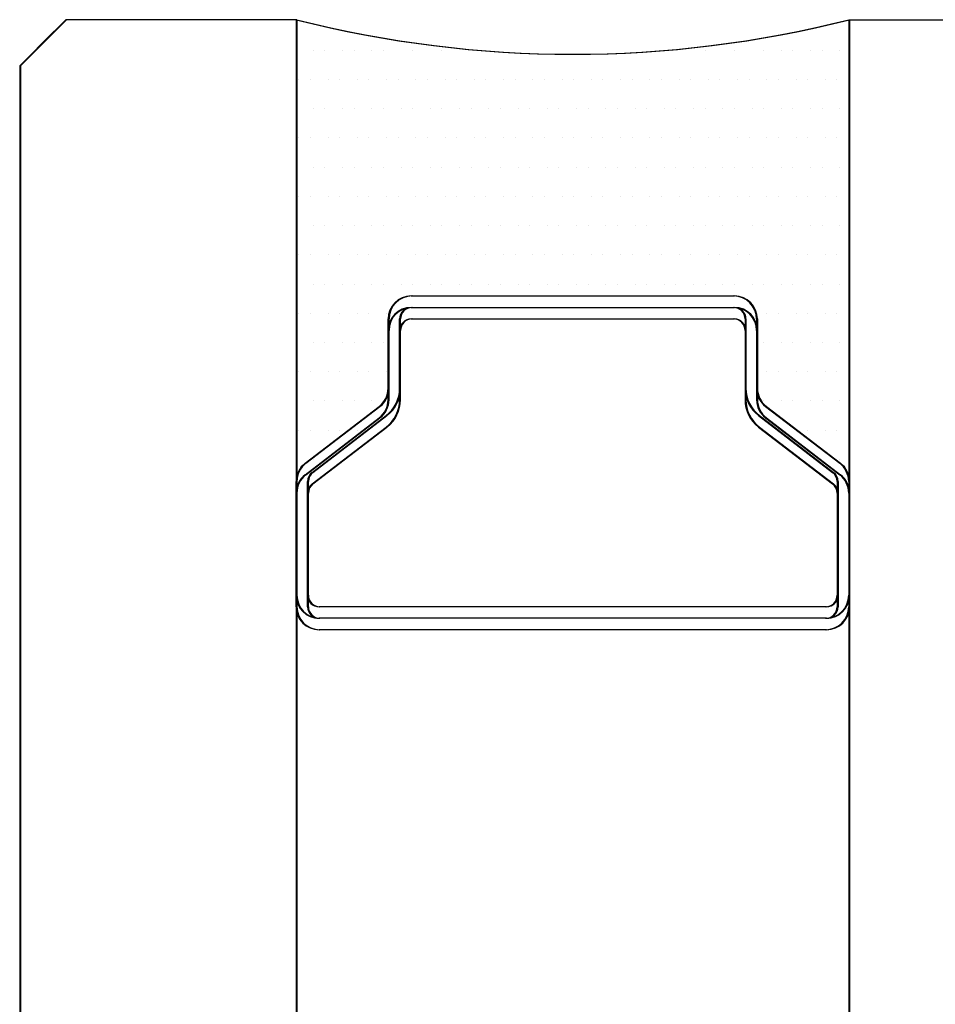
# Model space of a CAD drawing. Units: inches. Extents: x -23290 to 3628, y 18277 to 171457.
# Drawn here: x -17718 to -17699, y 123490 to 123511 of the extents above; entities that cross this region are included whole.
import ezdxf

# ---------------------------------------------------------------- set-up
doc = ezdxf.new("R2010")
doc.units = ezdxf.units.IN
doc.header["$MEASUREMENT"] = 0
doc.layers.add('freecads.com', color=7, linetype='Continuous')

msp = doc.modelspace()

# ---------------------------------------------------------------- linework, layer by layer
at = {"layer": 'freecads.com'}
for p, q in [((-17717.382, 123510.929), (-17718.382, 123509.929)), ((-17717.363, 123510.929), (-17718.363, 123509.929)), ((-17712.382, 123510.929), (-17717.382, 123510.929)), ((-17712.363, 123510.929), (-17717.363, 123510.929)), ((-17712.382, 123510.929), (-17712.382, 122390.889)), ((-17712.363, 123510.929), (-17712.363, 122390.889)), ((-17700.382, 123510.929), (-17700.382, 122390.889)), ((-17700.382, 123510.929), (-17695.382, 123510.929)), ((-17700.363, 123510.929), (-17700.363, 122390.889)), ((-17700.363, 123510.929), (-17695.363, 123510.929)), ((-17718.382, 123509.929), (-17717.632, 123510.679)), ((-17718.363, 123509.929), (-17717.613, 123510.679)), ((-17712.003, 123510.268), (-17712.003, 123510.268)), ((-17712.003, 123510.268), (-17712.003, 123510.268)), ((-17711.753, 123510.268), (-17711.753, 123510.268)), ((-17711.753, 123510.268), (-17711.753, 123510.268)), ((-17711.368, 123510.268), (-17711.368, 123510.268)), ((-17711.368, 123510.268), (-17711.368, 123510.268)), ((-17711.118, 123510.268), (-17711.118, 123510.268)), ((-17711.118, 123510.268), (-17711.118, 123510.268)), ((-17710.733, 123510.268), (-17710.733, 123510.268)), ((-17710.733, 123510.268), (-17710.733, 123510.268)), ((-17710.483, 123510.268), (-17710.483, 123510.268)), ((-17710.483, 123510.268), (-17710.483, 123510.268)), ((-17709.848, 123510.268), (-17709.848, 123510.268)), ((-17709.848, 123510.268), (-17709.848, 123510.268)), ((-17709.213, 123510.268), (-17709.213, 123510.268)), ((-17709.213, 123510.268), (-17709.213, 123510.268)), ((-17708.578, 123510.268), (-17708.578, 123510.268)), ((-17708.578, 123510.268), (-17708.578, 123510.268)), ((-17704.133, 123510.268), (-17704.133, 123510.268)), ((-17704.133, 123510.268), (-17704.133, 123510.268)), ((-17703.498, 123510.268), (-17703.498, 123510.268)), ((-17703.498, 123510.268), (-17703.498, 123510.268)), ((-17702.863, 123510.268), (-17702.863, 123510.268)), ((-17702.863, 123510.268), (-17702.863, 123510.268)), ((-17702.228, 123510.268), (-17702.228, 123510.268)), ((-17702.228, 123510.268), (-17702.228, 123510.268)), ((-17701.843, 123510.268), (-17701.843, 123510.268)), ((-17701.843, 123510.268), (-17701.843, 123510.268)), ((-17701.593, 123510.268), (-17701.593, 123510.268)), ((-17701.593, 123510.268), (-17701.593, 123510.268)), ((-17701.208, 123510.268), (-17701.208, 123510.268)), ((-17701.208, 123510.268), (-17701.208, 123510.268)), ((-17700.958, 123510.268), (-17700.958, 123510.268)), ((-17700.958, 123510.268), (-17700.958, 123510.268)), ((-17700.573, 123510.268), (-17700.573, 123510.268)), ((-17700.573, 123510.268), (-17700.573, 123510.268)), ((-17718.382, 123509.929), (-17718.382, 122390.889)), ((-17718.363, 123509.929), (-17718.363, 122390.889)), ((-17712.32, 123509.633), (-17712.32, 123509.633)), ((-17712.32, 123509.633), (-17712.32, 123509.633)), ((-17712.07, 123509.633), (-17712.07, 123509.633)), ((-17712.07, 123509.633), (-17712.07, 123509.633)), ((-17711.685, 123509.633), (-17711.685, 123509.633)), ((-17711.685, 123509.633), (-17711.685, 123509.633)), ((-17711.435, 123509.633), (-17711.435, 123509.633)), ((-17711.435, 123509.633), (-17711.435, 123509.633)), ((-17711.05, 123509.633), (-17711.05, 123509.633)), ((-17711.05, 123509.633), (-17711.05, 123509.633)), ((-17710.8, 123509.633), (-17710.8, 123509.633)), ((-17710.8, 123509.633), (-17710.8, 123509.633)), ((-17710.415, 123509.633), (-17710.415, 123509.633)), ((-17710.415, 123509.633), (-17710.415, 123509.633)), ((-17710.165, 123509.633), (-17710.165, 123509.633)), ((-17710.165, 123509.633), (-17710.165, 123509.633)), ((-17709.78, 123509.633), (-17709.78, 123509.633)), ((-17709.78, 123509.633), (-17709.78, 123509.633)), ((-17709.53, 123509.633), (-17709.53, 123509.633)), ((-17709.53, 123509.633), (-17709.53, 123509.633)), ((-17709.145, 123509.633), (-17709.145, 123509.633)), ((-17709.145, 123509.633), (-17709.145, 123509.633)), ((-17708.895, 123509.633), (-17708.895, 123509.633)), ((-17708.895, 123509.633), (-17708.895, 123509.633)), ((-17708.51, 123509.633), (-17708.51, 123509.633)), ((-17708.51, 123509.633), (-17708.51, 123509.633)), ((-17708.26, 123509.633), (-17708.26, 123509.633)), ((-17708.26, 123509.633), (-17708.26, 123509.633)), ((-17707.875, 123509.633), (-17707.875, 123509.633)), ((-17707.875, 123509.633), (-17707.875, 123509.633)), ((-17707.625, 123509.633), (-17707.625, 123509.633)), ((-17707.625, 123509.633), (-17707.625, 123509.633)), ((-17707.24, 123509.633), (-17707.24, 123509.633)), ((-17707.24, 123509.633), (-17707.24, 123509.633)), ((-17706.99, 123509.633), (-17706.99, 123509.633)), ((-17706.99, 123509.633), (-17706.99, 123509.633)), ((-17706.605, 123509.633), (-17706.605, 123509.633)), ((-17706.605, 123509.633), (-17706.605, 123509.633)), ((-17706.355, 123509.633), (-17706.355, 123509.633)), ((-17706.355, 123509.633), (-17706.355, 123509.633)), ((-17705.97, 123509.633), (-17705.97, 123509.633)), ((-17705.97, 123509.633), (-17705.97, 123509.633)), ((-17705.72, 123509.633), (-17705.72, 123509.633)), ((-17705.72, 123509.633), (-17705.72, 123509.633)), ((-17705.335, 123509.633), (-17705.335, 123509.633)), ((-17705.335, 123509.633), (-17705.335, 123509.633)), ((-17705.085, 123509.633), (-17705.085, 123509.633)), ((-17705.085, 123509.633), (-17705.085, 123509.633)), ((-17704.7, 123509.633), (-17704.7, 123509.633)), ((-17704.7, 123509.633), (-17704.7, 123509.633)), ((-17704.45, 123509.633), (-17704.45, 123509.633)), ((-17704.45, 123509.633), (-17704.45, 123509.633)), ((-17704.065, 123509.633), (-17704.065, 123509.633)), ((-17704.065, 123509.633), (-17704.065, 123509.633)), ((-17703.815, 123509.633), (-17703.815, 123509.633)), ((-17703.815, 123509.633), (-17703.815, 123509.633)), ((-17703.43, 123509.633), (-17703.43, 123509.633)), ((-17703.43, 123509.633), (-17703.43, 123509.633)), ((-17703.18, 123509.633), (-17703.18, 123509.633)), ((-17703.18, 123509.633), (-17703.18, 123509.633)), ((-17702.795, 123509.633), (-17702.795, 123509.633)), ((-17702.795, 123509.633), (-17702.795, 123509.633)), ((-17702.545, 123509.633), (-17702.545, 123509.633)), ((-17702.545, 123509.633), (-17702.545, 123509.633)), ((-17702.16, 123509.633), (-17702.16, 123509.633)), ((-17702.16, 123509.633), (-17702.16, 123509.633)), ((-17701.91, 123509.633), (-17701.91, 123509.633)), ((-17701.91, 123509.633), (-17701.91, 123509.633)), ((-17701.525, 123509.633), (-17701.525, 123509.633)), ((-17701.525, 123509.633), (-17701.525, 123509.633)), ((-17701.275, 123509.633), (-17701.275, 123509.633)), ((-17701.275, 123509.633), (-17701.275, 123509.633)), ((-17700.89, 123509.633), (-17700.89, 123509.633)), ((-17700.89, 123509.633), (-17700.89, 123509.633)), ((-17700.64, 123509.633), (-17700.64, 123509.633)), ((-17700.64, 123509.633), (-17700.64, 123509.633)), ((-17712.003, 123508.998), (-17712.003, 123508.998)), ((-17712.003, 123508.998), (-17712.003, 123508.998)), ((-17711.753, 123508.998), (-17711.753, 123508.998)), ((-17711.753, 123508.998), (-17711.753, 123508.998)), ((-17711.368, 123508.998), (-17711.368, 123508.998)), ((-17711.368, 123508.998), (-17711.368, 123508.998)), ((-17711.118, 123508.998), (-17711.118, 123508.998)), ((-17711.118, 123508.998), (-17711.118, 123508.998)), ((-17710.733, 123508.998), (-17710.733, 123508.998)), ((-17710.733, 123508.998), (-17710.733, 123508.998)), ((-17710.483, 123508.998), (-17710.483, 123508.998)), ((-17710.483, 123508.998), (-17710.483, 123508.998)), ((-17710.098, 123508.998), (-17710.098, 123508.998)), ((-17710.098, 123508.998), (-17710.098, 123508.998)), ((-17709.848, 123508.998), (-17709.848, 123508.998)), ((-17709.848, 123508.998), (-17709.848, 123508.998)), ((-17709.463, 123508.998), (-17709.463, 123508.998)), ((-17709.463, 123508.998), (-17709.463, 123508.998)), ((-17709.213, 123508.998), (-17709.213, 123508.998)), ((-17709.213, 123508.998), (-17709.213, 123508.998)), ((-17708.828, 123508.998), (-17708.828, 123508.998)), ((-17708.828, 123508.998), (-17708.828, 123508.998)), ((-17708.578, 123508.998), (-17708.578, 123508.998)), ((-17708.578, 123508.998), (-17708.578, 123508.998)), ((-17708.193, 123508.998), (-17708.193, 123508.998)), ((-17708.193, 123508.998), (-17708.193, 123508.998)), ((-17707.943, 123508.998), (-17707.943, 123508.998)), ((-17707.943, 123508.998), (-17707.943, 123508.998)), ((-17707.558, 123508.998), (-17707.558, 123508.998)), ((-17707.558, 123508.998), (-17707.558, 123508.998)), ((-17707.308, 123508.998), (-17707.308, 123508.998)), ((-17707.308, 123508.998), (-17707.308, 123508.998)), ((-17706.923, 123508.998), (-17706.923, 123508.998)), ((-17706.923, 123508.998), (-17706.923, 123508.998)), ((-17706.673, 123508.998), (-17706.673, 123508.998)), ((-17706.673, 123508.998), (-17706.673, 123508.998)), ((-17706.288, 123508.998), (-17706.288, 123508.998)), ((-17706.288, 123508.998), (-17706.288, 123508.998)), ((-17706.038, 123508.998), (-17706.038, 123508.998)), ((-17706.038, 123508.998), (-17706.038, 123508.998)), ((-17705.653, 123508.998), (-17705.653, 123508.998)), ((-17705.653, 123508.998), (-17705.653, 123508.998)), ((-17705.403, 123508.998), (-17705.403, 123508.998)), ((-17705.403, 123508.998), (-17705.403, 123508.998)), ((-17705.018, 123508.998), (-17705.018, 123508.998)), ((-17705.018, 123508.998), (-17705.018, 123508.998)), ((-17704.768, 123508.998), (-17704.768, 123508.998)), ((-17704.768, 123508.998), (-17704.768, 123508.998)), ((-17704.383, 123508.998), (-17704.383, 123508.998)), ((-17704.383, 123508.998), (-17704.383, 123508.998)), ((-17704.133, 123508.998), (-17704.133, 123508.998)), ((-17704.133, 123508.998), (-17704.133, 123508.998)), ((-17703.748, 123508.998), (-17703.748, 123508.998)), ((-17703.748, 123508.998), (-17703.748, 123508.998)), ((-17703.498, 123508.998), (-17703.498, 123508.998)), ((-17703.498, 123508.998), (-17703.498, 123508.998)), ((-17703.113, 123508.998), (-17703.113, 123508.998)), ((-17703.113, 123508.998), (-17703.113, 123508.998)), ((-17702.863, 123508.998), (-17702.863, 123508.998)), ((-17702.863, 123508.998), (-17702.863, 123508.998)), ((-17702.478, 123508.998), (-17702.478, 123508.998)), ((-17702.478, 123508.998), (-17702.478, 123508.998)), ((-17702.228, 123508.998), (-17702.228, 123508.998)), ((-17702.228, 123508.998), (-17702.228, 123508.998)), ((-17701.843, 123508.998), (-17701.843, 123508.998)), ((-17701.843, 123508.998), (-17701.843, 123508.998)), ((-17701.593, 123508.998), (-17701.593, 123508.998)), ((-17701.593, 123508.998), (-17701.593, 123508.998)), ((-17701.208, 123508.998), (-17701.208, 123508.998)), ((-17701.208, 123508.998), (-17701.208, 123508.998)), ((-17700.958, 123508.998), (-17700.958, 123508.998)), ((-17700.958, 123508.998), (-17700.958, 123508.998)), ((-17700.573, 123508.998), (-17700.573, 123508.998)), ((-17700.573, 123508.998), (-17700.573, 123508.998)), ((-17712.32, 123508.363), (-17712.32, 123508.363)), ((-17712.32, 123508.363), (-17712.32, 123508.363)), ((-17712.07, 123508.363), (-17712.07, 123508.363)), ((-17712.07, 123508.363), (-17712.07, 123508.363)), ((-17711.685, 123508.363), (-17711.685, 123508.363)), ((-17711.685, 123508.363), (-17711.685, 123508.363)), ((-17711.435, 123508.363), (-17711.435, 123508.363)), ((-17711.435, 123508.363), (-17711.435, 123508.363)), ((-17711.05, 123508.363), (-17711.05, 123508.363)), ((-17711.05, 123508.363), (-17711.05, 123508.363)), ((-17710.8, 123508.363), (-17710.8, 123508.363)), ((-17710.8, 123508.363), (-17710.8, 123508.363)), ((-17710.415, 123508.363), (-17710.415, 123508.363)), ((-17710.415, 123508.363), (-17710.415, 123508.363)), ((-17710.165, 123508.363), (-17710.165, 123508.363)), ((-17710.165, 123508.363), (-17710.165, 123508.363)), ((-17709.78, 123508.363), (-17709.78, 123508.363)), ((-17709.78, 123508.363), (-17709.78, 123508.363)), ((-17709.53, 123508.363), (-17709.53, 123508.363)), ((-17709.53, 123508.363), (-17709.53, 123508.363)), ((-17709.145, 123508.363), (-17709.145, 123508.363)), ((-17709.145, 123508.363), (-17709.145, 123508.363)), ((-17708.895, 123508.363), (-17708.895, 123508.363)), ((-17708.895, 123508.363), (-17708.895, 123508.363)), ((-17708.51, 123508.363), (-17708.51, 123508.363)), ((-17708.51, 123508.363), (-17708.51, 123508.363)), ((-17708.26, 123508.363), (-17708.26, 123508.363)), ((-17708.26, 123508.363), (-17708.26, 123508.363)), ((-17707.875, 123508.363), (-17707.875, 123508.363)), ((-17707.875, 123508.363), (-17707.875, 123508.363)), ((-17707.625, 123508.363), (-17707.625, 123508.363)), ((-17707.625, 123508.363), (-17707.625, 123508.363)), ((-17707.24, 123508.363), (-17707.24, 123508.363)), ((-17707.24, 123508.363), (-17707.24, 123508.363)), ((-17706.99, 123508.363), (-17706.99, 123508.363)), ((-17706.99, 123508.363), (-17706.99, 123508.363)), ((-17706.605, 123508.363), (-17706.605, 123508.363)), ((-17706.605, 123508.363), (-17706.605, 123508.363)), ((-17706.355, 123508.363), (-17706.355, 123508.363)), ((-17706.355, 123508.363), (-17706.355, 123508.363)), ((-17705.97, 123508.363), (-17705.97, 123508.363)), ((-17705.97, 123508.363), (-17705.97, 123508.363)), ((-17705.72, 123508.363), (-17705.72, 123508.363)), ((-17705.72, 123508.363), (-17705.72, 123508.363)), ((-17705.335, 123508.363), (-17705.335, 123508.363)), ((-17705.335, 123508.363), (-17705.335, 123508.363)), ((-17705.085, 123508.363), (-17705.085, 123508.363)), ((-17705.085, 123508.363), (-17705.085, 123508.363)), ((-17704.7, 123508.363), (-17704.7, 123508.363)), ((-17704.7, 123508.363), (-17704.7, 123508.363)), ((-17704.45, 123508.363), (-17704.45, 123508.363)), ((-17704.45, 123508.363), (-17704.45, 123508.363)), ((-17704.065, 123508.363), (-17704.065, 123508.363)), ((-17704.065, 123508.363), (-17704.065, 123508.363)), ((-17703.815, 123508.363), (-17703.815, 123508.363)), ((-17703.815, 123508.363), (-17703.815, 123508.363)), ((-17703.43, 123508.363), (-17703.43, 123508.363)), ((-17703.43, 123508.363), (-17703.43, 123508.363)), ((-17703.18, 123508.363), (-17703.18, 123508.363)), ((-17703.18, 123508.363), (-17703.18, 123508.363)), ((-17702.795, 123508.363), (-17702.795, 123508.363)), ((-17702.795, 123508.363), (-17702.795, 123508.363)), ((-17702.545, 123508.363), (-17702.545, 123508.363)), ((-17702.545, 123508.363), (-17702.545, 123508.363)), ((-17702.16, 123508.363), (-17702.16, 123508.363)), ((-17702.16, 123508.363), (-17702.16, 123508.363)), ((-17701.91, 123508.363), (-17701.91, 123508.363)), ((-17701.91, 123508.363), (-17701.91, 123508.363)), ((-17701.525, 123508.363), (-17701.525, 123508.363)), ((-17701.525, 123508.363), (-17701.525, 123508.363)), ((-17701.275, 123508.363), (-17701.275, 123508.363)), ((-17701.275, 123508.363), (-17701.275, 123508.363)), ((-17700.89, 123508.363), (-17700.89, 123508.363)), ((-17700.89, 123508.363), (-17700.89, 123508.363)), ((-17700.64, 123508.363), (-17700.64, 123508.363)), ((-17700.64, 123508.363), (-17700.64, 123508.363)), ((-17712.003, 123507.728), (-17712.003, 123507.728)), ((-17712.003, 123507.728), (-17712.003, 123507.728)), ((-17711.753, 123507.728), (-17711.753, 123507.728)), ((-17711.753, 123507.728), (-17711.753, 123507.728)), ((-17711.368, 123507.728), (-17711.368, 123507.728)), ((-17711.368, 123507.728), (-17711.368, 123507.728)), ((-17711.118, 123507.728), (-17711.118, 123507.728)), ((-17711.118, 123507.728), (-17711.118, 123507.728)), ((-17710.733, 123507.728), (-17710.733, 123507.728)), ((-17710.733, 123507.728), (-17710.733, 123507.728)), ((-17710.483, 123507.728), (-17710.483, 123507.728)), ((-17710.483, 123507.728), (-17710.483, 123507.728)), ((-17710.098, 123507.728), (-17710.098, 123507.728)), ((-17710.098, 123507.728), (-17710.098, 123507.728)), ((-17709.848, 123507.728), (-17709.848, 123507.728)), ((-17709.848, 123507.728), (-17709.848, 123507.728)), ((-17709.463, 123507.728), (-17709.463, 123507.728)), ((-17709.463, 123507.728), (-17709.463, 123507.728)), ((-17709.213, 123507.728), (-17709.213, 123507.728)), ((-17709.213, 123507.728), (-17709.213, 123507.728)), ((-17708.828, 123507.728), (-17708.828, 123507.728)), ((-17708.828, 123507.728), (-17708.828, 123507.728)), ((-17708.578, 123507.728), (-17708.578, 123507.728)), ((-17708.578, 123507.728), (-17708.578, 123507.728)), ((-17708.193, 123507.728), (-17708.193, 123507.728)), ((-17708.193, 123507.728), (-17708.193, 123507.728)), ((-17707.943, 123507.728), (-17707.943, 123507.728)), ((-17707.943, 123507.728), (-17707.943, 123507.728)), ((-17707.558, 123507.728), (-17707.558, 123507.728)), ((-17707.558, 123507.728), (-17707.558, 123507.728)), ((-17707.308, 123507.728), (-17707.308, 123507.728)), ((-17707.308, 123507.728), (-17707.308, 123507.728)), ((-17706.923, 123507.728), (-17706.923, 123507.728)), ((-17706.923, 123507.728), (-17706.923, 123507.728)), ((-17706.673, 123507.728), (-17706.673, 123507.728)), ((-17706.673, 123507.728), (-17706.673, 123507.728)), ((-17706.288, 123507.728), (-17706.288, 123507.728)), ((-17706.288, 123507.728), (-17706.288, 123507.728)), ((-17706.038, 123507.728), (-17706.038, 123507.728)), ((-17706.038, 123507.728), (-17706.038, 123507.728)), ((-17705.653, 123507.728), (-17705.653, 123507.728)), ((-17705.653, 123507.728), (-17705.653, 123507.728)), ((-17705.403, 123507.728), (-17705.403, 123507.728)), ((-17705.403, 123507.728), (-17705.403, 123507.728)), ((-17705.018, 123507.728), (-17705.018, 123507.728)), ((-17705.018, 123507.728), (-17705.018, 123507.728)), ((-17704.768, 123507.728), (-17704.768, 123507.728)), ((-17704.768, 123507.728), (-17704.768, 123507.728)), ((-17704.383, 123507.728), (-17704.383, 123507.728)), ((-17704.383, 123507.728), (-17704.383, 123507.728)), ((-17704.133, 123507.728), (-17704.133, 123507.728)), ((-17704.133, 123507.728), (-17704.133, 123507.728)), ((-17703.748, 123507.728), (-17703.748, 123507.728)), ((-17703.748, 123507.728), (-17703.748, 123507.728)), ((-17703.498, 123507.728), (-17703.498, 123507.728)), ((-17703.498, 123507.728), (-17703.498, 123507.728)), ((-17703.113, 123507.728), (-17703.113, 123507.728)), ((-17703.113, 123507.728), (-17703.113, 123507.728)), ((-17702.863, 123507.728), (-17702.863, 123507.728)), ((-17702.863, 123507.728), (-17702.863, 123507.728)), ((-17702.478, 123507.728), (-17702.478, 123507.728)), ((-17702.478, 123507.728), (-17702.478, 123507.728)), ((-17702.228, 123507.728), (-17702.228, 123507.728)), ((-17702.228, 123507.728), (-17702.228, 123507.728)), ((-17701.843, 123507.728), (-17701.843, 123507.728)), ((-17701.843, 123507.728), (-17701.843, 123507.728)), ((-17701.593, 123507.728), (-17701.593, 123507.728)), ((-17701.593, 123507.728), (-17701.593, 123507.728)), ((-17701.208, 123507.728), (-17701.208, 123507.728)), ((-17701.208, 123507.728), (-17701.208, 123507.728)), ((-17700.958, 123507.728), (-17700.958, 123507.728)), ((-17700.958, 123507.728), (-17700.958, 123507.728)), ((-17700.573, 123507.728), (-17700.573, 123507.728)), ((-17700.573, 123507.728), (-17700.573, 123507.728)), ((-17712.32, 123507.093), (-17712.32, 123507.093)), ((-17712.32, 123507.093), (-17712.32, 123507.093)), ((-17712.07, 123507.093), (-17712.07, 123507.093)), ((-17712.07, 123507.093), (-17712.07, 123507.093)), ((-17711.685, 123507.093), (-17711.685, 123507.093)), ((-17711.685, 123507.093), (-17711.685, 123507.093)), ((-17711.435, 123507.093), (-17711.435, 123507.093)), ((-17711.435, 123507.093), (-17711.435, 123507.093)), ((-17711.05, 123507.093), (-17711.05, 123507.093)), ((-17711.05, 123507.093), (-17711.05, 123507.093)), ((-17710.8, 123507.093), (-17710.8, 123507.093)), ((-17710.8, 123507.093), (-17710.8, 123507.093)), ((-17710.415, 123507.093), (-17710.415, 123507.093)), ((-17710.415, 123507.093), (-17710.415, 123507.093)), ((-17710.165, 123507.093), (-17710.165, 123507.093)), ((-17710.165, 123507.093), (-17710.165, 123507.093)), ((-17709.78, 123507.093), (-17709.78, 123507.093)), ((-17709.78, 123507.093), (-17709.78, 123507.093)), ((-17709.53, 123507.093), (-17709.53, 123507.093)), ((-17709.53, 123507.093), (-17709.53, 123507.093)), ((-17709.145, 123507.093), (-17709.145, 123507.093)), ((-17709.145, 123507.093), (-17709.145, 123507.093)), ((-17708.895, 123507.093), (-17708.895, 123507.093)), ((-17708.895, 123507.093), (-17708.895, 123507.093)), ((-17708.51, 123507.093), (-17708.51, 123507.093)), ((-17708.51, 123507.093), (-17708.51, 123507.093)), ((-17708.26, 123507.093), (-17708.26, 123507.093)), ((-17708.26, 123507.093), (-17708.26, 123507.093)), ((-17707.875, 123507.093), (-17707.875, 123507.093)), ((-17707.875, 123507.093), (-17707.875, 123507.093)), ((-17707.625, 123507.093), (-17707.625, 123507.093)), ((-17707.625, 123507.093), (-17707.625, 123507.093)), ((-17707.24, 123507.093), (-17707.24, 123507.093)), ((-17707.24, 123507.093), (-17707.24, 123507.093)), ((-17706.99, 123507.093), (-17706.99, 123507.093)), ((-17706.99, 123507.093), (-17706.99, 123507.093)), ((-17706.605, 123507.093), (-17706.605, 123507.093)), ((-17706.605, 123507.093), (-17706.605, 123507.093)), ((-17706.355, 123507.093), (-17706.355, 123507.093)), ((-17706.355, 123507.093), (-17706.355, 123507.093)), ((-17705.97, 123507.093), (-17705.97, 123507.093)), ((-17705.97, 123507.093), (-17705.97, 123507.093)), ((-17705.72, 123507.093), (-17705.72, 123507.093)), ((-17705.72, 123507.093), (-17705.72, 123507.093)), ((-17705.335, 123507.093), (-17705.335, 123507.093)), ((-17705.335, 123507.093), (-17705.335, 123507.093)), ((-17705.085, 123507.093), (-17705.085, 123507.093)), ((-17705.085, 123507.093), (-17705.085, 123507.093)), ((-17704.7, 123507.093), (-17704.7, 123507.093)), ((-17704.7, 123507.093), (-17704.7, 123507.093)), ((-17704.45, 123507.093), (-17704.45, 123507.093)), ((-17704.45, 123507.093), (-17704.45, 123507.093)), ((-17704.065, 123507.093), (-17704.065, 123507.093)), ((-17704.065, 123507.093), (-17704.065, 123507.093)), ((-17703.815, 123507.093), (-17703.815, 123507.093)), ((-17703.815, 123507.093), (-17703.815, 123507.093)), ((-17703.43, 123507.093), (-17703.43, 123507.093)), ((-17703.43, 123507.093), (-17703.43, 123507.093)), ((-17703.18, 123507.093), (-17703.18, 123507.093)), ((-17703.18, 123507.093), (-17703.18, 123507.093)), ((-17702.795, 123507.093), (-17702.795, 123507.093)), ((-17702.795, 123507.093), (-17702.795, 123507.093)), ((-17702.545, 123507.093), (-17702.545, 123507.093)), ((-17702.545, 123507.093), (-17702.545, 123507.093)), ((-17702.16, 123507.093), (-17702.16, 123507.093)), ((-17702.16, 123507.093), (-17702.16, 123507.093)), ((-17701.91, 123507.093), (-17701.91, 123507.093)), ((-17701.91, 123507.093), (-17701.91, 123507.093)), ((-17701.525, 123507.093), (-17701.525, 123507.093)), ((-17701.525, 123507.093), (-17701.525, 123507.093)), ((-17701.275, 123507.093), (-17701.275, 123507.093)), ((-17701.275, 123507.093), (-17701.275, 123507.093)), ((-17700.89, 123507.093), (-17700.89, 123507.093)), ((-17700.89, 123507.093), (-17700.89, 123507.093)), ((-17700.64, 123507.093), (-17700.64, 123507.093)), ((-17700.64, 123507.093), (-17700.64, 123507.093)), ((-17712.003, 123506.458), (-17712.003, 123506.458)), ((-17712.003, 123506.458), (-17712.003, 123506.458)), ((-17711.753, 123506.458), (-17711.753, 123506.458)), ((-17711.753, 123506.458), (-17711.753, 123506.458)), ((-17711.368, 123506.458), (-17711.368, 123506.458)), ((-17711.368, 123506.458), (-17711.368, 123506.458)), ((-17711.118, 123506.458), (-17711.118, 123506.458)), ((-17711.118, 123506.458), (-17711.118, 123506.458)), ((-17710.733, 123506.458), (-17710.733, 123506.458)), ((-17710.733, 123506.458), (-17710.733, 123506.458)), ((-17710.483, 123506.458), (-17710.483, 123506.458)), ((-17710.483, 123506.458), (-17710.483, 123506.458)), ((-17710.098, 123506.458), (-17710.098, 123506.458)), ((-17710.098, 123506.458), (-17710.098, 123506.458)), ((-17709.848, 123506.458), (-17709.848, 123506.458)), ((-17709.848, 123506.458), (-17709.848, 123506.458)), ((-17709.463, 123506.458), (-17709.463, 123506.458)), ((-17709.463, 123506.458), (-17709.463, 123506.458)), ((-17709.213, 123506.458), (-17709.213, 123506.458)), ((-17709.213, 123506.458), (-17709.213, 123506.458)), ((-17708.828, 123506.458), (-17708.828, 123506.458)), ((-17708.828, 123506.458), (-17708.828, 123506.458)), ((-17708.578, 123506.458), (-17708.578, 123506.458)), ((-17708.578, 123506.458), (-17708.578, 123506.458)), ((-17708.193, 123506.458), (-17708.193, 123506.458)), ((-17708.193, 123506.458), (-17708.193, 123506.458)), ((-17707.943, 123506.458), (-17707.943, 123506.458)), ((-17707.943, 123506.458), (-17707.943, 123506.458)), ((-17707.558, 123506.458), (-17707.558, 123506.458)), ((-17707.558, 123506.458), (-17707.558, 123506.458)), ((-17707.308, 123506.458), (-17707.308, 123506.458)), ((-17707.308, 123506.458), (-17707.308, 123506.458)), ((-17706.923, 123506.458), (-17706.923, 123506.458)), ((-17706.923, 123506.458), (-17706.923, 123506.458)), ((-17706.673, 123506.458), (-17706.673, 123506.458)), ((-17706.673, 123506.458), (-17706.673, 123506.458)), ((-17706.288, 123506.458), (-17706.288, 123506.458)), ((-17706.288, 123506.458), (-17706.288, 123506.458)), ((-17706.038, 123506.458), (-17706.038, 123506.458)), ((-17706.038, 123506.458), (-17706.038, 123506.458)), ((-17705.653, 123506.458), (-17705.653, 123506.458)), ((-17705.653, 123506.458), (-17705.653, 123506.458)), ((-17705.403, 123506.458), (-17705.403, 123506.458)), ((-17705.403, 123506.458), (-17705.403, 123506.458)), ((-17705.018, 123506.458), (-17705.018, 123506.458)), ((-17705.018, 123506.458), (-17705.018, 123506.458)), ((-17704.768, 123506.458), (-17704.768, 123506.458)), ((-17704.768, 123506.458), (-17704.768, 123506.458)), ((-17704.383, 123506.458), (-17704.383, 123506.458)), ((-17704.383, 123506.458), (-17704.383, 123506.458)), ((-17704.133, 123506.458), (-17704.133, 123506.458)), ((-17704.133, 123506.458), (-17704.133, 123506.458)), ((-17703.748, 123506.458), (-17703.748, 123506.458)), ((-17703.748, 123506.458), (-17703.748, 123506.458)), ((-17703.498, 123506.458), (-17703.498, 123506.458)), ((-17703.498, 123506.458), (-17703.498, 123506.458)), ((-17703.113, 123506.458), (-17703.113, 123506.458)), ((-17703.113, 123506.458), (-17703.113, 123506.458)), ((-17702.863, 123506.458), (-17702.863, 123506.458)), ((-17702.863, 123506.458), (-17702.863, 123506.458)), ((-17702.478, 123506.458), (-17702.478, 123506.458)), ((-17702.478, 123506.458), (-17702.478, 123506.458)), ((-17702.228, 123506.458), (-17702.228, 123506.458)), ((-17702.228, 123506.458), (-17702.228, 123506.458)), ((-17701.843, 123506.458), (-17701.843, 123506.458)), ((-17701.843, 123506.458), (-17701.843, 123506.458)), ((-17701.593, 123506.458), (-17701.593, 123506.458)), ((-17701.593, 123506.458), (-17701.593, 123506.458)), ((-17701.208, 123506.458), (-17701.208, 123506.458)), ((-17701.208, 123506.458), (-17701.208, 123506.458)), ((-17700.958, 123506.458), (-17700.958, 123506.458)), ((-17700.958, 123506.458), (-17700.958, 123506.458)), ((-17700.573, 123506.458), (-17700.573, 123506.458)), ((-17700.573, 123506.458), (-17700.573, 123506.458)), ((-17712.32, 123505.823), (-17712.32, 123505.823)), ((-17712.32, 123505.823), (-17712.32, 123505.823)), ((-17712.07, 123505.823), (-17712.07, 123505.823)), ((-17712.07, 123505.823), (-17712.07, 123505.823)), ((-17711.685, 123505.823), (-17711.685, 123505.823)), ((-17711.685, 123505.823), (-17711.685, 123505.823)), ((-17711.435, 123505.823), (-17711.435, 123505.823)), ((-17711.435, 123505.823), (-17711.435, 123505.823)), ((-17711.05, 123505.823), (-17711.05, 123505.823)), ((-17711.05, 123505.823), (-17711.05, 123505.823)), ((-17710.8, 123505.823), (-17710.8, 123505.823)), ((-17710.8, 123505.823), (-17710.8, 123505.823)), ((-17710.415, 123505.823), (-17710.415, 123505.823)), ((-17710.415, 123505.823), (-17710.415, 123505.823)), ((-17710.165, 123505.823), (-17710.165, 123505.823)), ((-17710.165, 123505.823), (-17710.165, 123505.823)), ((-17709.78, 123505.823), (-17709.78, 123505.823)), ((-17709.78, 123505.823), (-17709.78, 123505.823)), ((-17709.53, 123505.823), (-17709.53, 123505.823)), ((-17709.53, 123505.823), (-17709.53, 123505.823)), ((-17709.145, 123505.823), (-17709.145, 123505.823)), ((-17709.145, 123505.823), (-17709.145, 123505.823)), ((-17708.895, 123505.823), (-17708.895, 123505.823)), ((-17708.895, 123505.823), (-17708.895, 123505.823)), ((-17708.51, 123505.823), (-17708.51, 123505.823)), ((-17708.51, 123505.823), (-17708.51, 123505.823)), ((-17708.26, 123505.823), (-17708.26, 123505.823)), ((-17708.26, 123505.823), (-17708.26, 123505.823)), ((-17707.875, 123505.823), (-17707.875, 123505.823)), ((-17707.875, 123505.823), (-17707.875, 123505.823)), ((-17707.625, 123505.823), (-17707.625, 123505.823)), ((-17707.625, 123505.823), (-17707.625, 123505.823)), ((-17707.24, 123505.823), (-17707.24, 123505.823)), ((-17707.24, 123505.823), (-17707.24, 123505.823)), ((-17706.99, 123505.823), (-17706.99, 123505.823)), ((-17706.99, 123505.823), (-17706.99, 123505.823)), ((-17706.605, 123505.823), (-17706.605, 123505.823)), ((-17706.605, 123505.823), (-17706.605, 123505.823)), ((-17706.355, 123505.823), (-17706.355, 123505.823)), ((-17706.355, 123505.823), (-17706.355, 123505.823)), ((-17705.97, 123505.823), (-17705.97, 123505.823)), ((-17705.97, 123505.823), (-17705.97, 123505.823)), ((-17705.72, 123505.823), (-17705.72, 123505.823)), ((-17705.72, 123505.823), (-17705.72, 123505.823)), ((-17705.335, 123505.823), (-17705.335, 123505.823)), ((-17705.335, 123505.823), (-17705.335, 123505.823)), ((-17705.085, 123505.823), (-17705.085, 123505.823)), ((-17705.085, 123505.823), (-17705.085, 123505.823)), ((-17704.7, 123505.823), (-17704.7, 123505.823)), ((-17704.7, 123505.823), (-17704.7, 123505.823)), ((-17704.45, 123505.823), (-17704.45, 123505.823)), ((-17704.45, 123505.823), (-17704.45, 123505.823)), ((-17704.065, 123505.823), (-17704.065, 123505.823)), ((-17704.065, 123505.823), (-17704.065, 123505.823)), ((-17703.815, 123505.823), (-17703.815, 123505.823)), ((-17703.815, 123505.823), (-17703.815, 123505.823)), ((-17703.43, 123505.823), (-17703.43, 123505.823)), ((-17703.43, 123505.823), (-17703.43, 123505.823)), ((-17703.18, 123505.823), (-17703.18, 123505.823)), ((-17703.18, 123505.823), (-17703.18, 123505.823)), ((-17702.795, 123505.823), (-17702.795, 123505.823)), ((-17702.795, 123505.823), (-17702.795, 123505.823)), ((-17702.545, 123505.823), (-17702.545, 123505.823)), ((-17702.545, 123505.823), (-17702.545, 123505.823)), ((-17702.16, 123505.823), (-17702.16, 123505.823)), ((-17702.16, 123505.823), (-17702.16, 123505.823)), ((-17701.91, 123505.823), (-17701.91, 123505.823)), ((-17701.91, 123505.823), (-17701.91, 123505.823)), ((-17701.525, 123505.823), (-17701.525, 123505.823)), ((-17701.525, 123505.823), (-17701.525, 123505.823)), ((-17701.275, 123505.823), (-17701.275, 123505.823)), ((-17701.275, 123505.823), (-17701.275, 123505.823)), ((-17700.89, 123505.823), (-17700.89, 123505.823)), ((-17700.89, 123505.823), (-17700.89, 123505.823)), ((-17700.64, 123505.823), (-17700.64, 123505.823)), ((-17700.64, 123505.823), (-17700.64, 123505.823)), ((-17712.003, 123505.188), (-17712.003, 123505.188)), ((-17712.003, 123505.188), (-17712.003, 123505.188)), ((-17711.753, 123505.188), (-17711.753, 123505.188)), ((-17711.753, 123505.188), (-17711.753, 123505.188)), ((-17711.368, 123505.188), (-17711.368, 123505.188)), ((-17711.368, 123505.188), (-17711.368, 123505.188)), ((-17711.118, 123505.188), (-17711.118, 123505.188)), ((-17711.118, 123505.188), (-17711.118, 123505.188)), ((-17710.733, 123505.188), (-17710.733, 123505.188)), ((-17710.733, 123505.188), (-17710.733, 123505.188)), ((-17710.483, 123505.188), (-17710.483, 123505.188)), ((-17710.483, 123505.188), (-17710.483, 123505.188)), ((-17710.098, 123505.188), (-17710.098, 123505.188)), ((-17710.098, 123505.188), (-17710.098, 123505.188)), ((-17709.848, 123505.188), (-17709.848, 123505.188)), ((-17709.848, 123505.188), (-17709.848, 123505.188)), ((-17709.463, 123505.188), (-17709.463, 123505.188)), ((-17709.463, 123505.188), (-17709.463, 123505.188)), ((-17709.213, 123505.188), (-17709.213, 123505.188)), ((-17709.213, 123505.188), (-17709.213, 123505.188)), ((-17708.828, 123505.188), (-17708.828, 123505.188)), ((-17708.828, 123505.188), (-17708.828, 123505.188)), ((-17708.578, 123505.188), (-17708.578, 123505.188)), ((-17708.578, 123505.188), (-17708.578, 123505.188)), ((-17708.193, 123505.188), (-17708.193, 123505.188)), ((-17708.193, 123505.188), (-17708.193, 123505.188)), ((-17707.943, 123505.188), (-17707.943, 123505.188)), ((-17707.943, 123505.188), (-17707.943, 123505.188)), ((-17707.558, 123505.188), (-17707.558, 123505.188)), ((-17707.558, 123505.188), (-17707.558, 123505.188)), ((-17707.308, 123505.188), (-17707.308, 123505.188)), ((-17707.308, 123505.188), (-17707.308, 123505.188)), ((-17706.923, 123505.188), (-17706.923, 123505.188)), ((-17706.923, 123505.188), (-17706.923, 123505.188)), ((-17706.673, 123505.188), (-17706.673, 123505.188)), ((-17706.673, 123505.188), (-17706.673, 123505.188)), ((-17706.288, 123505.188), (-17706.288, 123505.188)), ((-17706.288, 123505.188), (-17706.288, 123505.188)), ((-17706.038, 123505.188), (-17706.038, 123505.188)), ((-17706.038, 123505.188), (-17706.038, 123505.188)), ((-17705.653, 123505.188), (-17705.653, 123505.188)), ((-17705.653, 123505.188), (-17705.653, 123505.188)), ((-17705.403, 123505.188), (-17705.403, 123505.188)), ((-17705.403, 123505.188), (-17705.403, 123505.188)), ((-17705.018, 123505.188), (-17705.018, 123505.188)), ((-17705.018, 123505.188), (-17705.018, 123505.188)), ((-17704.768, 123505.188), (-17704.768, 123505.188)), ((-17704.768, 123505.188), (-17704.768, 123505.188)), ((-17704.383, 123505.188), (-17704.383, 123505.188)), ((-17704.383, 123505.188), (-17704.383, 123505.188)), ((-17704.133, 123505.188), (-17704.133, 123505.188)), ((-17704.133, 123505.188), (-17704.133, 123505.188)), ((-17703.748, 123505.188), (-17703.748, 123505.188)), ((-17703.748, 123505.188), (-17703.748, 123505.188)), ((-17703.498, 123505.188), (-17703.498, 123505.188)), ((-17703.498, 123505.188), (-17703.498, 123505.188)), ((-17703.113, 123505.188), (-17703.113, 123505.188)), ((-17703.113, 123505.188), (-17703.113, 123505.188)), ((-17702.863, 123505.188), (-17702.863, 123505.188)), ((-17702.863, 123505.188), (-17702.863, 123505.188)), ((-17702.478, 123505.188), (-17702.478, 123505.188)), ((-17702.478, 123505.188), (-17702.478, 123505.188)), ((-17702.228, 123505.188), (-17702.228, 123505.188)), ((-17702.228, 123505.188), (-17702.228, 123505.188)), ((-17701.843, 123505.188), (-17701.843, 123505.188)), ((-17701.843, 123505.188), (-17701.843, 123505.188)), ((-17701.593, 123505.188), (-17701.593, 123505.188)), ((-17701.593, 123505.188), (-17701.593, 123505.188)), ((-17701.208, 123505.188), (-17701.208, 123505.188)), ((-17701.208, 123505.188), (-17701.208, 123505.188)), ((-17700.958, 123505.188), (-17700.958, 123505.188)), ((-17700.958, 123505.188), (-17700.958, 123505.188)), ((-17700.573, 123505.188), (-17700.573, 123505.188)), ((-17700.573, 123505.188), (-17700.573, 123505.188)), ((-17709.882, 123504.929), (-17702.882, 123504.929)), ((-17709.863, 123504.929), (-17702.863, 123504.929)), ((-17709.882, 123504.679), (-17702.882, 123504.679)), ((-17709.882, 123504.679), (-17702.882, 123504.679)), ((-17709.863, 123504.679), (-17702.863, 123504.679)), ((-17709.863, 123504.679), (-17702.863, 123504.679)), ((-17712.32, 123504.553), (-17712.32, 123504.553)), ((-17712.32, 123504.553), (-17712.32, 123504.553)), ((-17712.07, 123504.553), (-17712.07, 123504.553)), ((-17712.07, 123504.553), (-17712.07, 123504.553)), ((-17711.685, 123504.553), (-17711.685, 123504.553)), ((-17711.685, 123504.553), (-17711.685, 123504.553)), ((-17711.435, 123504.553), (-17711.435, 123504.553)), ((-17711.435, 123504.553), (-17711.435, 123504.553)), ((-17711.05, 123504.553), (-17711.05, 123504.553)), ((-17711.05, 123504.553), (-17711.05, 123504.553)), ((-17710.8, 123504.553), (-17710.8, 123504.553)), ((-17710.8, 123504.553), (-17710.8, 123504.553)), ((-17710.415, 123504.553), (-17710.415, 123504.553)), ((-17710.415, 123504.553), (-17710.415, 123504.553)), ((-17710.382, 123502.926), (-17710.382, 123504.429)), ((-17710.363, 123502.926), (-17710.363, 123504.429)), ((-17710.132, 123502.926), (-17710.132, 123504.429)), ((-17710.113, 123502.926), (-17710.113, 123504.429)), ((-17709.882, 123504.429), (-17702.882, 123504.429)), ((-17709.863, 123504.429), (-17702.863, 123504.429)), ((-17702.632, 123504.429), (-17702.632, 123502.926)), ((-17702.613, 123504.429), (-17702.613, 123502.926)), ((-17702.382, 123504.429), (-17702.382, 123502.926)), ((-17702.363, 123504.429), (-17702.363, 123502.926)), ((-17702.16, 123504.553), (-17702.16, 123504.553)), ((-17702.16, 123504.553), (-17702.16, 123504.553)), ((-17701.91, 123504.553), (-17701.91, 123504.553)), ((-17701.91, 123504.553), (-17701.91, 123504.553)), ((-17701.525, 123504.553), (-17701.525, 123504.553)), ((-17701.525, 123504.553), (-17701.525, 123504.553)), ((-17701.275, 123504.553), (-17701.275, 123504.553)), ((-17701.275, 123504.553), (-17701.275, 123504.553)), ((-17700.89, 123504.553), (-17700.89, 123504.553)), ((-17700.89, 123504.553), (-17700.89, 123504.553)), ((-17700.64, 123504.553), (-17700.64, 123504.553)), ((-17700.64, 123504.553), (-17700.64, 123504.553)), ((-17710.382, 123502.676), (-17710.382, 123504.179)), ((-17710.363, 123502.676), (-17710.363, 123504.179)), ((-17710.132, 123502.676), (-17710.132, 123504.179)), ((-17710.113, 123502.676), (-17710.113, 123504.179)), ((-17702.632, 123504.179), (-17702.632, 123502.676)), ((-17702.613, 123504.179), (-17702.613, 123502.676)), ((-17702.382, 123504.179), (-17702.382, 123502.676)), ((-17702.363, 123504.179), (-17702.363, 123502.676)), ((-17712.003, 123503.918), (-17712.003, 123503.918)), ((-17712.003, 123503.918), (-17712.003, 123503.918)), ((-17711.753, 123503.918), (-17711.753, 123503.918)), ((-17711.753, 123503.918), (-17711.753, 123503.918)), ((-17711.368, 123503.918), (-17711.368, 123503.918)), ((-17711.368, 123503.918), (-17711.368, 123503.918)), ((-17711.118, 123503.918), (-17711.118, 123503.918)), ((-17711.118, 123503.918), (-17711.118, 123503.918)), ((-17710.733, 123503.918), (-17710.733, 123503.918)), ((-17710.733, 123503.918), (-17710.733, 123503.918)), ((-17710.483, 123503.918), (-17710.483, 123503.918)), ((-17710.483, 123503.918), (-17710.483, 123503.918)), ((-17702.228, 123503.918), (-17702.228, 123503.918)), ((-17702.228, 123503.918), (-17702.228, 123503.918)), ((-17701.843, 123503.918), (-17701.843, 123503.918)), ((-17701.843, 123503.918), (-17701.843, 123503.918)), ((-17701.593, 123503.918), (-17701.593, 123503.918)), ((-17701.593, 123503.918), (-17701.593, 123503.918)), ((-17701.208, 123503.918), (-17701.208, 123503.918)), ((-17701.208, 123503.918), (-17701.208, 123503.918)), ((-17700.958, 123503.918), (-17700.958, 123503.918)), ((-17700.958, 123503.918), (-17700.958, 123503.918)), ((-17700.573, 123503.918), (-17700.573, 123503.918)), ((-17700.573, 123503.918), (-17700.573, 123503.918)), ((-17712.32, 123503.283), (-17712.32, 123503.283)), ((-17712.32, 123503.283), (-17712.32, 123503.283)), ((-17712.07, 123503.283), (-17712.07, 123503.283)), ((-17712.07, 123503.283), (-17712.07, 123503.283)), ((-17711.685, 123503.283), (-17711.685, 123503.283)), ((-17711.685, 123503.283), (-17711.685, 123503.283)), ((-17711.435, 123503.283), (-17711.435, 123503.283)), ((-17711.435, 123503.283), (-17711.435, 123503.283)), ((-17711.05, 123503.283), (-17711.05, 123503.283)), ((-17711.05, 123503.283), (-17711.05, 123503.283)), ((-17710.8, 123503.283), (-17710.8, 123503.283)), ((-17710.8, 123503.283), (-17710.8, 123503.283)), ((-17710.415, 123503.283), (-17710.415, 123503.283)), ((-17710.415, 123503.283), (-17710.415, 123503.283)), ((-17702.16, 123503.283), (-17702.16, 123503.283)), ((-17702.16, 123503.283), (-17702.16, 123503.283)), ((-17701.91, 123503.283), (-17701.91, 123503.283)), ((-17701.91, 123503.283), (-17701.91, 123503.283)), ((-17701.525, 123503.283), (-17701.525, 123503.283)), ((-17701.525, 123503.283), (-17701.525, 123503.283)), ((-17701.275, 123503.283), (-17701.275, 123503.283)), ((-17701.275, 123503.283), (-17701.275, 123503.283)), ((-17700.89, 123503.283), (-17700.89, 123503.283)), ((-17700.89, 123503.283), (-17700.89, 123503.283)), ((-17700.64, 123503.283), (-17700.64, 123503.283)), ((-17700.64, 123503.283), (-17700.64, 123503.283)), ((-17712.186, 123501.295), (-17710.577, 123502.529)), ((-17712.168, 123501.295), (-17710.559, 123502.529)), ((-17712.003, 123502.648), (-17712.003, 123502.648)), ((-17712.003, 123502.648), (-17712.003, 123502.648)), ((-17711.753, 123502.648), (-17711.753, 123502.648)), ((-17711.753, 123502.648), (-17711.753, 123502.648)), ((-17711.368, 123502.648), (-17711.368, 123502.648)), ((-17711.368, 123502.648), (-17711.368, 123502.648)), ((-17711.118, 123502.648), (-17711.118, 123502.648)), ((-17711.118, 123502.648), (-17711.118, 123502.648)), ((-17710.733, 123502.648), (-17710.733, 123502.648)), ((-17710.733, 123502.648), (-17710.733, 123502.648)), ((-17710.483, 123502.648), (-17710.483, 123502.648)), ((-17710.483, 123502.648), (-17710.483, 123502.648)), ((-17702.228, 123502.648), (-17702.228, 123502.648)), ((-17702.228, 123502.648), (-17702.228, 123502.648)), ((-17702.186, 123502.529), (-17700.577, 123501.295)), ((-17702.168, 123502.529), (-17700.559, 123501.295)), ((-17701.843, 123502.648), (-17701.843, 123502.648)), ((-17701.843, 123502.648), (-17701.843, 123502.648)), ((-17701.593, 123502.648), (-17701.593, 123502.648)), ((-17701.593, 123502.648), (-17701.593, 123502.648)), ((-17701.208, 123502.648), (-17701.208, 123502.648)), ((-17701.208, 123502.648), (-17701.208, 123502.648)), ((-17700.958, 123502.648), (-17700.958, 123502.648)), ((-17700.958, 123502.648), (-17700.958, 123502.648)), ((-17700.573, 123502.648), (-17700.573, 123502.648)), ((-17700.573, 123502.648), (-17700.573, 123502.648)), ((-17712.186, 123501.045), (-17710.577, 123502.279)), ((-17712.168, 123501.045), (-17710.559, 123502.279)), ((-17712.034, 123501.097), (-17710.425, 123502.331)), ((-17712.016, 123501.097), (-17710.407, 123502.331)), ((-17702.338, 123502.331), (-17700.73, 123501.097)), ((-17702.32, 123502.331), (-17700.711, 123501.097)), ((-17702.186, 123502.279), (-17700.577, 123501.045)), ((-17702.168, 123502.279), (-17700.559, 123501.045)), ((-17712.034, 123500.847), (-17710.425, 123502.081)), ((-17712.016, 123500.847), (-17710.407, 123502.081)), ((-17702.338, 123502.081), (-17700.73, 123500.847)), ((-17702.32, 123502.081), (-17700.711, 123500.847)), ((-17712.32, 123502.013), (-17712.32, 123502.013)), ((-17712.32, 123502.013), (-17712.32, 123502.013)), ((-17712.07, 123502.013), (-17712.07, 123502.013)), ((-17712.07, 123502.013), (-17712.07, 123502.013)), ((-17711.685, 123502.013), (-17711.685, 123502.013)), ((-17711.685, 123502.013), (-17711.685, 123502.013)), ((-17711.435, 123502.013), (-17711.435, 123502.013)), ((-17711.435, 123502.013), (-17711.435, 123502.013)), ((-17711.05, 123502.013), (-17711.05, 123502.013)), ((-17711.05, 123502.013), (-17711.05, 123502.013)), ((-17701.525, 123502.013), (-17701.525, 123502.013)), ((-17701.525, 123502.013), (-17701.525, 123502.013)), ((-17701.275, 123502.013), (-17701.275, 123502.013)), ((-17701.275, 123502.013), (-17701.275, 123502.013)), ((-17700.89, 123502.013), (-17700.89, 123502.013)), ((-17700.89, 123502.013), (-17700.89, 123502.013)), ((-17700.64, 123502.013), (-17700.64, 123502.013)), ((-17700.64, 123502.013), (-17700.64, 123502.013)), ((-17712.003, 123501.378), (-17712.003, 123501.378)), ((-17712.003, 123501.378), (-17712.003, 123501.378)), ((-17700.573, 123501.378), (-17700.573, 123501.378)), ((-17700.573, 123501.378), (-17700.573, 123501.378)), ((-17712.382, 123498.429), (-17712.382, 123500.898)), ((-17712.363, 123498.429), (-17712.363, 123500.898)), ((-17712.132, 123498.429), (-17712.132, 123500.898)), ((-17712.113, 123498.429), (-17712.113, 123500.898)), ((-17700.632, 123500.898), (-17700.632, 123498.429)), ((-17700.613, 123500.898), (-17700.613, 123498.429)), ((-17700.382, 123500.898), (-17700.382, 123498.429)), ((-17700.363, 123500.898), (-17700.363, 123498.429)), ((-17712.382, 123498.179), (-17712.382, 123500.648)), ((-17712.363, 123498.179), (-17712.363, 123500.648)), ((-17712.132, 123498.179), (-17712.132, 123500.648)), ((-17712.113, 123498.179), (-17712.113, 123500.648)), ((-17700.632, 123500.648), (-17700.632, 123498.179)), ((-17700.613, 123500.648), (-17700.613, 123498.179)), ((-17700.382, 123500.648), (-17700.382, 123498.179)), ((-17700.363, 123500.648), (-17700.363, 123498.179)), ((-17718.363, 121218.936), (-17718.363, 123499.638)), ((-17700.882, 123498.179), (-17711.882, 123498.179)), ((-17700.863, 123498.179), (-17711.863, 123498.179)), ((-17700.882, 123497.929), (-17711.882, 123497.929)), ((-17700.882, 123497.929), (-17711.882, 123497.929)), ((-17700.863, 123497.929), (-17711.863, 123497.929)), ((-17700.863, 123497.929), (-17711.863, 123497.929)), ((-17700.882, 123497.679), (-17711.882, 123497.679)), ((-17700.863, 123497.679), (-17711.863, 123497.679))]:
    msp.add_line(p, q, dxfattribs=at)
for centre, radius, start, end in [((-17706.382, 123534.554), 24.375, 255.75, 284.25), ((-17706.363, 123534.554), 24.375, 255.75, 284.25), ((-17709.882, 123504.429), 0.5, 90, 180), ((-17709.863, 123504.429), 0.5, 90, 180), ((-17702.882, 123504.429), 0.5, 0, 90), ((-17702.863, 123504.429), 0.5, 0, 90), ((-17709.882, 123504.179), 0.5, 90, 180), ((-17709.863, 123504.179), 0.5, 90, 180), ((-17709.882, 123504.429), 0.25, 90, 180), ((-17709.863, 123504.429), 0.25, 90, 180), ((-17702.882, 123504.429), 0.25, 0, 90), ((-17702.882, 123504.179), 0.5, 0, 90), ((-17702.863, 123504.429), 0.25, 0, 90), ((-17702.863, 123504.179), 0.5, 0, 90), ((-17709.882, 123504.179), 0.25, 90, 180), ((-17709.863, 123504.179), 0.25, 90, 180), ((-17702.882, 123504.179), 0.25, 0, 90), ((-17702.863, 123504.179), 0.25, 0, 90), ((-17710.882, 123502.926), 0.5, 307.5, 0), ((-17710.863, 123502.926), 0.5, 307.5, 0), ((-17710.882, 123502.926), 0.75, 307.5, 360), ((-17710.863, 123502.926), 0.75, 307.5, 360), ((-17701.882, 123502.926), 0.75, 180, 232.5), ((-17701.863, 123502.926), 0.75, 180, 232.5), ((-17701.882, 123502.926), 0.5, 180, 232.5), ((-17701.863, 123502.926), 0.5, 180, 232.5), ((-17710.882, 123502.676), 0.5, 307.5, 0), ((-17710.863, 123502.676), 0.5, 307.5, 0), ((-17710.882, 123502.676), 0.75, 307.5, 360), ((-17710.863, 123502.676), 0.75, 307.5, 360), ((-17701.882, 123502.676), 0.75, 180, 232.5), ((-17701.863, 123502.676), 0.75, 180, 232.5), ((-17701.882, 123502.676), 0.5, 180, 232.5), ((-17701.863, 123502.676), 0.5, 180, 232.5), ((-17711.882, 123500.898), 0.5, 127.5, 180), ((-17711.863, 123500.898), 0.5, 127.5, 180), ((-17700.882, 123500.898), 0.5, 0, 52.5), ((-17700.863, 123500.898), 0.5, 0, 52.5), ((-17711.882, 123500.648), 0.5, 127.5, 180), ((-17711.863, 123500.648), 0.5, 127.5, 180), ((-17711.882, 123500.898), 0.25, 127.4999, 179.9999), ((-17711.863, 123500.898), 0.25, 127.4999, 179.9999), ((-17700.882, 123500.898), 0.25, 360, 52.5), ((-17700.863, 123500.898), 0.25, 360, 52.5), ((-17700.882, 123500.648), 0.5, 0, 52.5), ((-17700.863, 123500.648), 0.5, 0, 52.5), ((-17711.882, 123500.648), 0.25, 127.4999, 179.9999), ((-17711.863, 123500.648), 0.25, 127.4999, 179.9999), ((-17700.882, 123500.648), 0.25, 360, 52.5), ((-17700.863, 123500.648), 0.25, 360, 52.5), ((-17711.882, 123498.429), 0.5, 180, 270), ((-17711.863, 123498.429), 0.5, 180, 270), ((-17711.882, 123498.429), 0.25, 180, 270), ((-17711.863, 123498.429), 0.25, 180, 270), ((-17700.882, 123498.429), 0.5, 270, 0), ((-17700.882, 123498.429), 0.25, 270, 0), ((-17700.863, 123498.429), 0.5, 270, 0), ((-17700.863, 123498.429), 0.25, 270, 0), ((-17711.882, 123498.179), 0.5, 180, 270), ((-17711.863, 123498.179), 0.5, 180, 270), ((-17711.882, 123498.179), 0.25, 180, 270), ((-17711.863, 123498.179), 0.25, 180, 270), ((-17700.882, 123498.179), 0.5, 270, 0), ((-17700.882, 123498.179), 0.25, 270, 0), ((-17700.863, 123498.179), 0.5, 270, 0), ((-17700.863, 123498.179), 0.25, 270, 0)]:
    msp.add_arc(centre, radius, start, end, dxfattribs=at)

doc.saveas('drawing.dxf')
